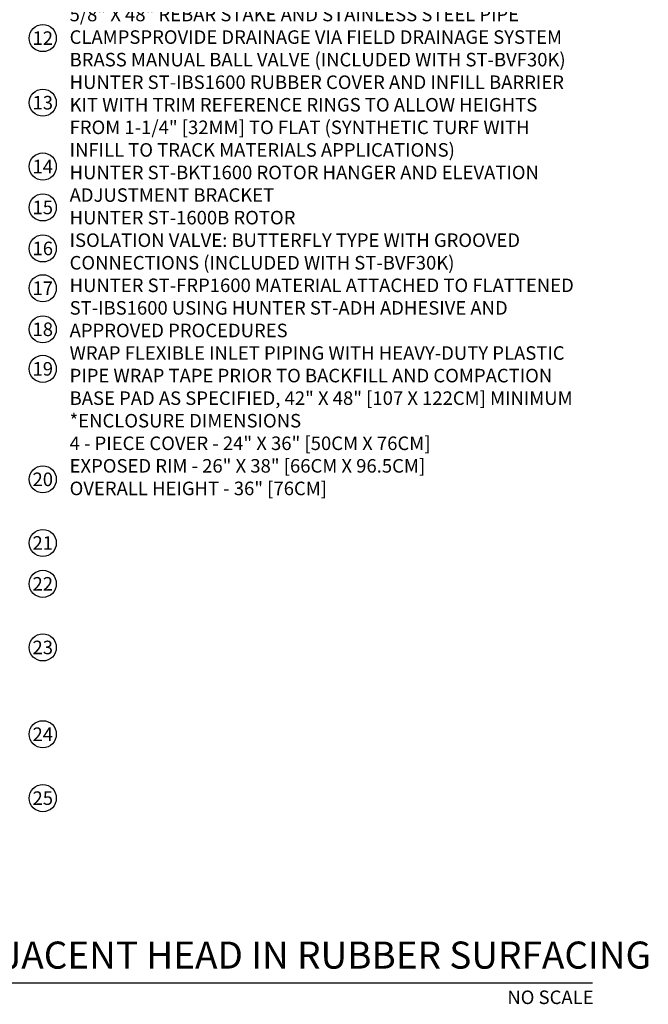
# Model space of a CAD drawing. Extents: x -4 to 183, y -14 to 97.
# Drawn here: x 148 to 183, y -1 to 53 of the extents above; entities that cross this region are included whole.
import ezdxf
from ezdxf.enums import TextEntityAlignment as Align

# ---------------------------------------------------------------- set-up
doc = ezdxf.new("R2010")
doc.units = 0
doc.header["$MEASUREMENT"] = 0
doc.layers.add('HI-TEXT-STND', color=2, linetype='Continuous')
doc.styles.add('HUNTER', font='ARIALN.TTF')
doc.styles.add('HUNTER BOLD', font='ARIALNB.TTF')

msp = doc.modelspace()

# ---------------------------------------------------------------- linework, layer by layer
at = {"layer": 'HI-TEXT-STND'}
msp.add_line((102.4, 0), (179.7039, 0), dxfattribs=at)
at = {"layer": 'HI-TEXT-STND', "transparency": 16777216}
for centre in [(149.281, 52.3205), (149.281, 48.7438), (149.281, 45.2079), (149.281, 42.9413), (149.281, 40.6705), (149.281, 38.4662), (149.281, 36.1909), (149.281, 34.0008), (149.281, 27.881), (149.281, 24.3568), (149.281, 22.0927), (149.281, 18.5696), (149.281, 13.7621), (149.281, 10.2218)]:
    msp.add_circle(centre, 0.75, dxfattribs=at)

# ---------------------------------------------------------------- texts
at = {"layer": 'HI-TEXT-STND', "style": 'HUNTER'}
for s, p in [('12', (149.281, 51.9455)), ('13', (149.281, 48.3688)), ('14', (149.281, 44.8329)), ('15', (149.281, 42.5663)), ('16', (149.281, 40.2955)), ('17', (149.281, 38.0912)), ('18', (149.281, 35.8159)), ('19', (149.281, 33.6258)), ('20', (149.281, 27.506)), ('21', (149.281, 23.9818)), ('22', (149.281, 21.7177)), ('23', (149.281, 18.1946)), ('24', (149.281, 13.3871)), ('25', (149.281, 9.8468))]:
    msp.add_text(s, height=0.75, dxfattribs=at).set_placement(p, align=Align.CENTER)
msp.add_text('NO SCALE', height=0.75, dxfattribs=at).set_placement((179.7639, -0.435), align=Align.TOP_RIGHT)
at = {"layer": 'HI-TEXT-STND', "insert": (150.7663, 94.003), "char_height": 0.75, "width": 28.5, "attachment_point": 1, "style": 'HUNTER'}
msp.add_mtext('HUNTER ST243636B* COMPOSITE VAULT & 4-PIECE POLYMER-CONCRETE LID ASSEMBLY WITH CAST-IN OPENING TO SUPPORT ROTOR LATERAL THRUST PLUS CAST IN OPENINGS WITH CIRCULAR COVERS FOR QUICK COUPLER AND ON-OFF-AUTO SELECTOR ACCESS\\PRUBBER SURFACING GLUED TO COVERS (OR AS SPECIFIED)\\PFINISHED GRADE SET TO FIELD PERIMETER TACK/GLUE BOARD OR AS SPECIFIED\\PTACK/GLUE BOARD AS SPECIFIED (ALL SIDES)\\PHUNTER ST-V30KV ULTRA LOW LOSS 3" [80MM] VALVE KIT WITH GROOVED FITTING CONNECTIONS\\PREMOTE ON-OFF-AUTO SELECTOR SWITCH AND SOLENOID ASSEMBLY MOUNTED BELOW CIRCULAR QUICK-ACCESS PORT\\PCOLOR CODED CONTROL TUBING FROM ST-V30KV VALVE TO SELECTOR SWITCH ASSEMBLY\\PLEAD WIRES FROM SOLENOID TO CONTROL WIRES WITH WATERPROOF SPLICE CONNECTORS AS SPECIFIED\\PHUNTER ST-BVF30K ISOLATION VALVE AND FITTING KIT WITH GROOVED CONNECTIONS AND 500 PSI RATED COUPLINGS (TO CONNECT ROTOR AND CONTROL VALVE TO MANIFOLD INLET)\\PHUNTER ST-SPTK ADJUSTABLE MANIFOLD SUPPORT BLOCK ADJUSTED TO SUPPORT MANIFOLD WEIGHT;  (2) REQUIRED\\PSUPPORT PAD (16" X 8" X 2" [41 CM X 20.5CM X 50MM[) CONCRETE STEPPING STONE OR AS SPECIFIED; (2) REQUIRED\\PHUNTER HQ5RC QUICK COUPLING VALVE SET DIRECTLY BELOW CIRCULAR QUICK-ACCESS PORT\\PQUICK COUPLER RISER AND FITTINGS: 1" [25MM] MINIMUM SCH. 80  OR AS SPECIFIED\\PHUNTER ST-H30K 3" [80MM] STAINLESS STEEL FLEXIBLE INLET PIPE\\P3/4" MINUS WASHED GRAVEL\\P5/8" X 48" REBAR STAKE AND STAINLESS STEEL PIPE CLAMPS\\PPROVIDE DRAINAGE VIA FIELD DRAINAGE SYSTEM\\PBRASS MANUAL BALL VALVE (INCLUDED WITH ST-BVF30K)\\PHUNTER ST-IBS1600 RUBBER COVER AND INFILL BARRIER KIT WITH TRIM REFERENCE RINGS TO ALLOW HEIGHTS FROM 1-1/4" [32MM] TO FLAT (SYNTHETIC TURF WITH INFILL TO TRACK MATERIALS APPLICATIONS)\\PHUNTER ST-BKT1600 ROTOR HANGER AND ELEVATION ADJUSTMENT BRACKET\\PHUNTER ST-1600B ROTOR\\PISOLATION VALVE: BUTTERFLY TYPE WITH GROOVED CONNECTIONS (INCLUDED WITH ST-BVF30K)\\PHUNTER ST-FRP1600 MATERIAL ATTACHED TO FLATTENED ST-IBS1600 USING HUNTER ST-ADH ADHESIVE AND APPROVED PROCEDURES\\PWRAP FLEXIBLE INLET PIPING WITH HEAVY-DUTY PLASTIC PIPE WRAP TAPE PRIOR TO BACKFILL AND COMPACTION\\PBASE PAD AS SPECIFIED, 42" X 48" [107 X 122CM] MINIMUM\\P*ENCLOSURE DIMENSIONS\\P 4 - PIECE COVER - 24" X 36" [50CM X 76CM]\\P EXPOSED RIM - 26" X 38" [66CM X 96.5CM]\\P OVERALL HEIGHT - 36" [76CM]', dxfattribs=at)
at = {"layer": 'HI-TEXT-STND', "insert": (103.2806, 0.3089), "char_height": 1.5, "attachment_point": 7, "style": 'HUNTER BOLD'}
msp.add_mtext('SYNTHETIC TURF KIT (STK-6V) WITH VALVE ADJACENT HEAD IN RUBBER SURFACING', dxfattribs=at)

doc.saveas('drawing.dxf')
